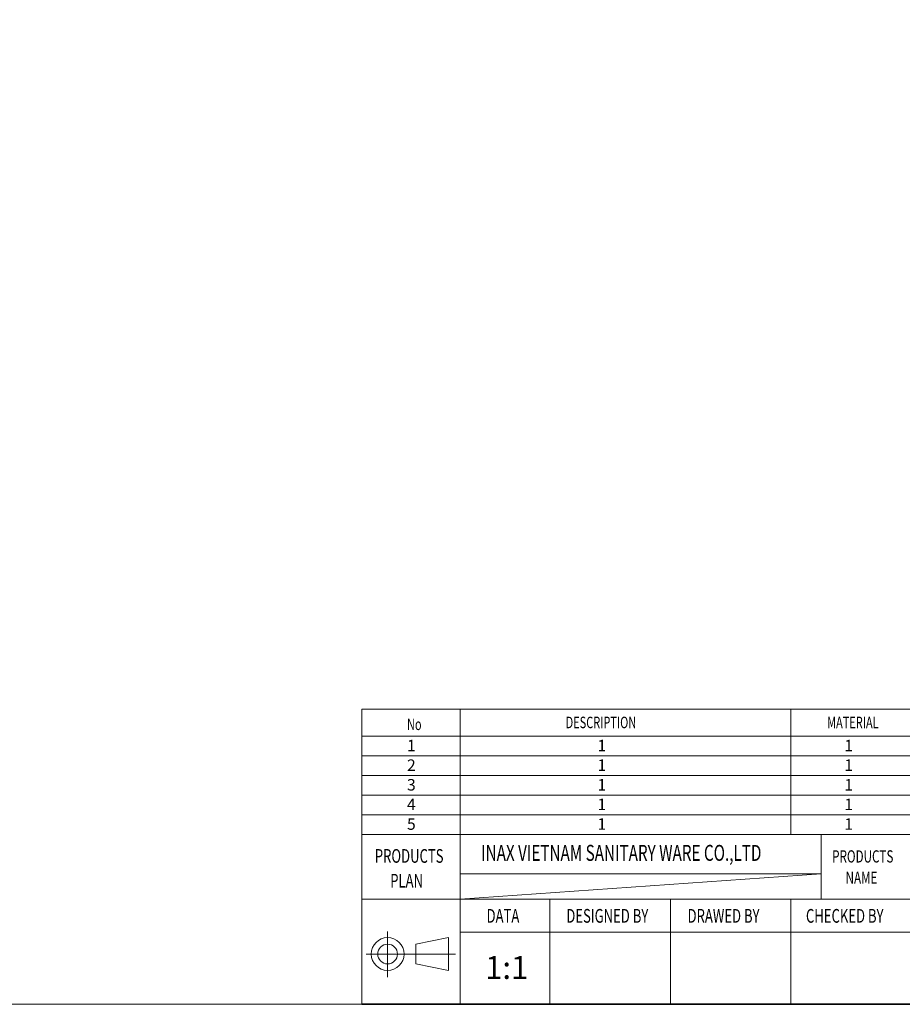
# Paper-space layout 'レイアウト1' of a CAD drawing. Extents: x -10 to 2723, y -1 to 1465.
# Drawn here: x 129 to 218, y -1 to 98 of the extents above; entities that cross this region are included whole.
import ezdxf

# ---------------------------------------------------------------- set-up
doc = ezdxf.new("R2010")
doc.units = 0
doc.header["$LTSCALE"] = 32
for name, color, linetype, lineweight in [('GAIKEI', 7, 'CONTINUOUS', 13), ('Khung ten', 251, 'CONTINUOUS', 15), ('TXT1', 3, 'CONTINUOUS', 15)]:
    doc.layers.add(name, color=color, linetype=linetype, lineweight=lineweight)
doc.styles.get("Standard").update_dxf_attribs({"font": 'ARIALN.TTF'})

psp = doc.layouts.new('レイアウト1')

# ---------------------------------------------------------------- linework, layer by layer
at = {"layer": 'GAIKEI'}
psp.add_lwpolyline([(-10.313, 196.501), (268.726, 196.501), (268.726, -0.799), (-10.313, -0.799)], close=True, dxfattribs=at)
at = {"layer": 'Khung ten'}
for p, q in [((173.364, 16.228), (173.364, 28.761)), ((206.483, 16.228), (206.483, 28.761)), ((163.499, 18.353), (163.499, -0.799)), ((268.726, 16.228), (163.499, 16.228)), ((173.364, 16.228), (173.364, -0.799)), ((209.536, 16.228), (209.536, 9.724)), ((209.536, 12.265), (173.364, 12.265)), ((209.536, 12.265), (173.364, 9.724)), ((209.536, 9.724), (163.499, 9.724)), ((268.726, 9.724), (163.499, 9.724)), ((182.326, 9.724), (182.326, -0.799)), ((194.416, 9.724), (194.416, -0.799)), ((206.483, 9.724), (206.483, -0.799)), ((229.505, 6.435), (173.364, 6.435))]:
    psp.add_line(p, q, dxfattribs=at)
at = {"layer": 'Khung ten', "lineweight": 20, "ltscale": 0.5}
for p, q in [((166.08, 6.496), (166.08, 1.92)), ((163.929, 4.238), (172.877, 4.238))]:
    psp.add_line(p, q, dxfattribs=at)
at = {"layer": 'Khung ten', "lineweight": 20}
for p, q in [((168.906, 5.224), (172.194, 5.882)), ((168.906, 5.224), (168.906, 3.251)), ((172.194, 5.882), (172.194, 2.593)), ((172.194, 2.593), (168.906, 3.251))]:
    psp.add_line(p, q, dxfattribs=at)
at = {"layer": 'Khung ten', "linetype": 'ByBlock', "lineweight": 35}
psp.add_line((163.499, -0.799), (268.726, -0.799), dxfattribs=at)
at = {"layer": 'Khung ten'}
for points in [[(163.499, 26.058), (268.726, 26.058), (268.726, 28.761), (163.499, 28.761)], [(163.499, 24.092), (268.726, 24.092), (268.726, 26.058), (163.499, 26.058)], [(163.499, 24.092), (268.726, 24.092), (268.726, 22.126), (163.499, 22.126)], [(163.499, 20.16), (268.726, 20.16), (268.726, 22.126), (163.499, 22.126)], [(163.499, 20.16), (268.726, 20.16), (268.726, 18.194), (163.499, 18.194)], [(163.499, 16.228), (268.726, 16.228), (268.726, 18.194), (163.499, 18.194)]]:
    psp.add_lwpolyline(points, close=True, dxfattribs=at)
at = {"layer": 'Khung ten', "lineweight": 20}
for radius in [1.644, 0.986]:
    psp.add_circle((166.08, 4.238), radius, dxfattribs=at)

# ---------------------------------------------------------------- texts
at = {"layer": 'TXT1', "lineweight": 20, "width": 0.7}
for s, height, p in [('No', 1.152, (168.024, 26.681)), ('DESCRIPTION', 1.152, (183.926, 26.866)), ('MATERIAL', 1.152, (210.132, 26.866)), ('INAX VIETNAM SANITARY WARE CO.,LTD', 1.60199, (175.455, 13.571)), ('PRODUCTS', 1.3731, (164.798, 13.379)), ('PRODUCTS', 1.224, (210.633, 13.408)), ('PLAN', 1.3731, (166.342, 10.9)), ('NAME', 1.224, (211.98, 11.277)), ('DATA', 1.3731, (176.001, 7.377)), ('DESIGNED BY', 1.37313, (183.991, 7.377)), ('DRAWED BY', 1.3731, (196.145, 7.377)), ('CHECKED BY', 1.3731, (208.008, 7.377))]:
    psp.add_text(s, height=height, dxfattribs=at).set_placement(p)
at = {"layer": 'TXT1', "lineweight": 20}
for s, height, p in [('1', 1.152, (168.024, 24.552)), ('1', 1.152, (187.113, 24.552)), ('1', 1.152, (211.858, 24.552)), ('2', 1.152, (168.024, 22.586)), ('1', 1.152, (187.113, 22.586)), ('1', 1.152, (211.858, 22.586)), ('3', 1.152, (168.024, 20.62)), ('1', 1.152, (187.113, 20.62)), ('1', 1.152, (211.858, 20.62)), ('4', 1.152, (168.024, 18.654)), ('1', 1.152, (187.113, 18.654)), ('1', 1.152, (211.858, 18.654)), ('5', 1.152, (168.024, 16.687)), ('1', 1.152, (187.113, 16.687)), ('1', 1.152, (211.858, 16.687)), ('1:1', 2.2886, (175.851, 1.746))]:
    psp.add_text(s, height=height, dxfattribs=at).set_placement(p)

doc.saveas('drawing.dxf')
